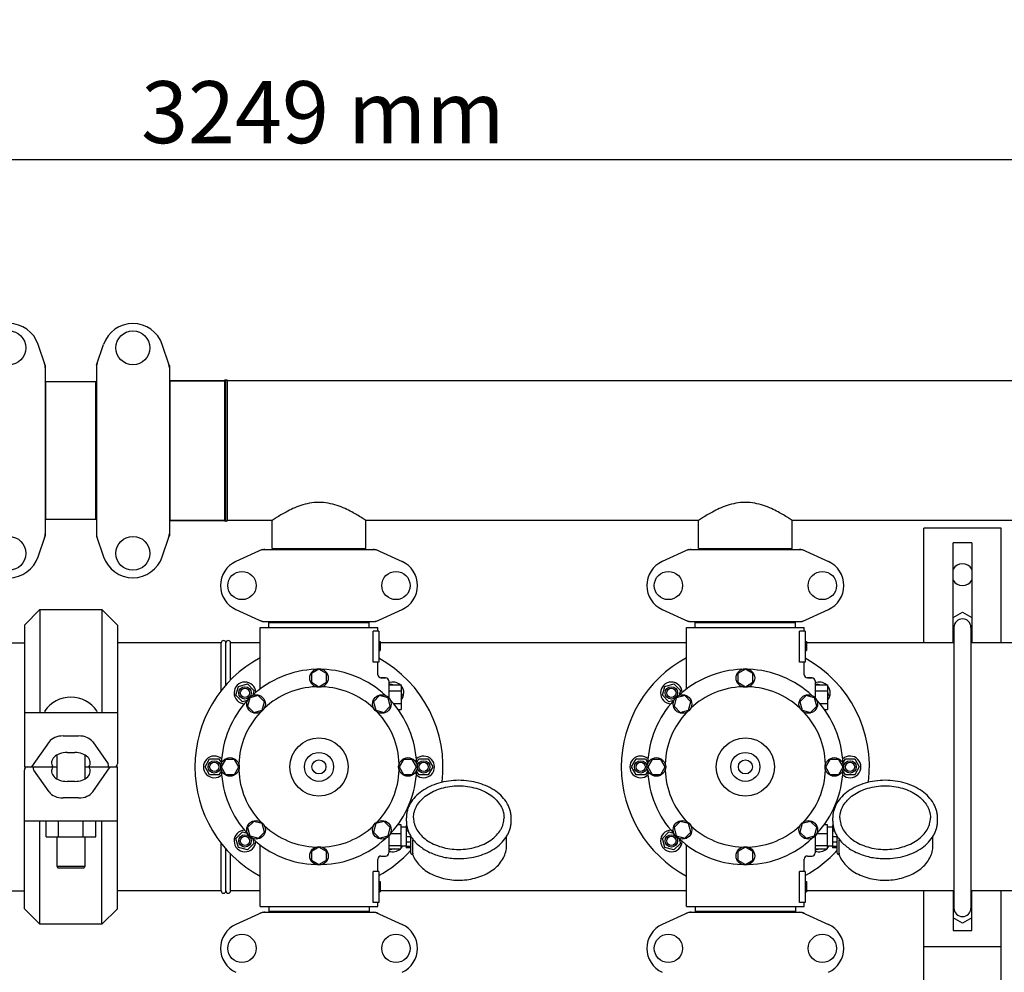
# Model space of a CAD drawing. Units: millimetres. Extents: x 17687 to 24419, y 2673 to 7538.
# Drawn here: x 20269 to 20904, y 4486 to 5100 of the extents above; entities that cross this region are included whole.
import ezdxf

# ---------------------------------------------------------------- set-up
doc = ezdxf.new("R2010")
doc.units = ezdxf.units.MM
doc.layers.add('COTAS', color=7, linetype='Continuous')
doc.styles.add('ARIAL', font='arial.ttf')
doc.dimstyles.new('Diseño_PlanosFabricacion', dxfattribs={"dimtxt": 40, "dimasz": 45, "dimexe": 10, "dimexo": 10, "dimgap": 10, "dimtad": 1, "dimtih": 1, "dimtoh": 1, "dimdec": 0, "dimzin": 1, "dimdsep": 46, "dimtxsty": 'ARIAL', "dimcen": 15, "dimadec": 0, "dimazin": 0, "dimtp": 0.05, "dimtm": 0.05, "dimtfac": 1, "dimtdec": 0, "dimtofl": 0, "dimtmove": 0, "dimatfit": 3, "dimfxl": 0, "dimtolj": 1, "dimarcsym": 0})

# ---------------------------------------------------------------- blocks, each defined once
blk = doc.blocks.new('*D5')
at = {"layer": 'COTAS', "color": 0, "lineweight": -2}
for p, q in [((22046.8, 4502.12), (22046.8, 3975.67)), ((18831.8, 4230.62), (18831.8, 3975.67)), ((18876.8, 3985.67), (22001.8, 3985.67))]:
    blk.add_line(p, q, dxfattribs=at)
at = {"layer": 'COTAS', "color": 0}
for points in [[(18876.8, 3993.17), (18876.8, 3978.17), (18831.8, 3985.67)], [(22001.8, 3993.17), (22001.8, 3978.17), (22046.8, 3985.67)]]:
    blk.add_solid(points, dxfattribs=at)
at = {"layer": 'Defpoints', "color": 0}
for p in [(22046.8, 4512.12), (18831.8, 4240.62), (22046.8, 3985.67)]:
    blk.add_point(p, dxfattribs=at)
at = {"layer": 'COTAS', "color": 0, "insert": (20439.3, 4016.11), "char_height": 40, "attachment_point": 5, "style": 'ARIAL'}
blk.add_mtext('\\A1;3215 mm', dxfattribs=at)
blk = doc.blocks.new('*D3')
at = {"layer": 'COTAS', "color": 0, "lineweight": -2}
for p, q in [((18839.8, 4683.52), (18839.8, 5019.97)), ((22088.8, 4886.12), (22088.8, 5019.97)), ((18884.8, 5009.97), (22043.8, 5009.97))]:
    blk.add_line(p, q, dxfattribs=at)
at = {"layer": 'COTAS', "color": 0}
for points in [[(18884.8, 5017.47), (18884.8, 5002.47), (18839.8, 5009.97)], [(22043.8, 5017.47), (22043.8, 5002.47), (22088.8, 5009.97)]]:
    blk.add_solid(points, dxfattribs=at)
at = {"layer": 'Defpoints', "color": 0}
for p in [(22088.8, 5009.97), (22088.8, 4876.12), (18839.8, 4673.52)]:
    blk.add_point(p, dxfattribs=at)
at = {"layer": 'COTAS', "color": 0, "insert": (20464.3, 5040.41), "char_height": 40, "attachment_point": 5, "style": 'ARIAL'}
blk.add_mtext('\\A1;3249 mm', dxfattribs=at)

msp = doc.modelspace()

# ---------------------------------------------------------------- linework, layer by layer
for p, q in [((20285.27, 4877.23), (20280.74, 4890.56)), ((20318.34, 4877.23), (20322.87, 4890.56)), ((20365.27, 4877.23), (20360.74, 4890.56)), ((20285.3, 4877.02), (20285.3, 4767.23)), ((20318.3, 4877.02), (20318.3, 4767.23)), ((20365.3, 4877.02), (20365.3, 4767.23)), ((20285.63, 4864.59), (20285.3, 4864.59)), ((20285.63, 4777.67), (20285.63, 4866.57)), ((20317.97, 4866.57), (20285.63, 4866.57)), ((20317.97, 4866.57), (20285.63, 4866.57)), ((20317.97, 4777.67), (20317.97, 4866.57)), ((20318.3, 4864.59), (20317.97, 4864.59)), ((20365.3, 4865.14), (20365.63, 4865.14)), ((20365.63, 4867.12), (20365.63, 4777.12)), ((20400.8, 4867.12), (20365.63, 4867.12)), ((20365.63, 4867.12), (20400.8, 4867.12)), ((20400.8, 4867.12), (20400.8, 4777.12)), ((20401.8, 4777.12), (20401.8, 4867.12)), ((20402.8, 4777.12), (20402.8, 4867.12)), ((21143.8, 4867.12), (20402.8, 4867.12)), ((21143.8, 4867.12), (20402.8, 4867.12)), ((20285.63, 4779.65), (20285.3, 4779.65)), ((20317.97, 4777.67), (20285.63, 4777.67)), ((20317.97, 4777.67), (20285.63, 4777.67)), ((20318.3, 4779.65), (20317.97, 4779.65)), ((20365.3, 4779.1), (20365.63, 4779.1)), ((20400.8, 4777.12), (20365.63, 4777.12)), ((20365.63, 4777.12), (20400.8, 4777.12)), ((20431.65, 4777.12), (20402.8, 4777.12)), ((20431.65, 4777.12), (20402.8, 4777.12)), ((20431.65, 4758.95), (20431.65, 4777.12)), ((20431.65, 4758.95), (20431.65, 4777.12)), ((20491.95, 4758.95), (20491.95, 4777.12)), ((20491.95, 4758.95), (20491.95, 4777.12)), ((20706.65, 4777.12), (20491.95, 4777.12)), ((20706.65, 4758.95), (20706.65, 4777.12)), ((20706.65, 4758.95), (20706.65, 4777.12)), ((20981.65, 4777.12), (20766.95, 4777.12)), ((20766.95, 4758.95), (20766.95, 4777.12)), ((20766.95, 4758.95), (20766.95, 4777.12)), ((20901.8, 4772.12), (20851.8, 4772.12)), ((20851.8, 4698.12), (20851.8, 4772.12)), ((20901.8, 4698.12), (20901.8, 4772.12)), ((20280.74, 4753.69), (20285.27, 4767.02)), ((20318.34, 4767.02), (20322.87, 4753.69)), ((20360.74, 4753.69), (20365.27, 4767.02)), ((20425.16, 4758.31), (20408.24, 4750.59)), ((20425.46, 4758.37), (20498.14, 4758.37)), ((20431.65, 4758.95), (20491.95, 4758.95)), ((20433.25, 4758.37), (20433.25, 4758.95)), ((20490.35, 4758.37), (20490.35, 4758.95)), ((20498.45, 4758.31), (20515.36, 4750.59)), ((20700.16, 4758.31), (20683.24, 4750.59)), ((20700.46, 4758.37), (20773.14, 4758.37)), ((20706.65, 4758.95), (20766.95, 4758.95)), ((20708.25, 4758.37), (20708.25, 4758.95)), ((20765.35, 4758.37), (20765.35, 4758.95)), ((20773.45, 4758.31), (20790.36, 4750.59)), ((20882.8, 4762.62), (20870.8, 4762.62)), ((20870.8, 4698.12), (20870.8, 4762.62)), ((20882.8, 4762.62), (20882.8, 4698.12)), ((20271.8, 4709.62), (20281.8, 4719.62)), ((20281.8, 4719.62), (20281.8, 4653.12)), ((20281.8, 4719.62), (20321.8, 4719.62)), ((20321.8, 4719.62), (20321.8, 4653.12)), ((20321.8, 4719.62), (20331.8, 4709.62)), ((20408.24, 4719.66), (20425.16, 4711.94)), ((20498.45, 4711.94), (20515.36, 4719.66)), ((20683.24, 4719.66), (20700.16, 4711.94)), ((20773.45, 4711.94), (20790.36, 4719.66)), ((20870.8, 4714.48), (20876.8, 4717.94)), ((20876.8, 4717.94), (20882.8, 4714.48)), ((20271.8, 4709.62), (20271.8, 4653.12)), ((20331.8, 4709.62), (20331.8, 4653.12)), ((20423.8, 4668.36), (20423.8, 4708.12)), ((20423.8, 4668.36), (20423.8, 4708.12)), ((20423.8, 4708.12), (20499.8, 4708.12)), ((20425.46, 4711.87), (20498.14, 4711.87)), ((20429.4, 4708.12), (20429.4, 4711.32)), ((20429.4, 4711.32), (20494.2, 4711.32)), ((20433.25, 4711.32), (20433.25, 4711.87)), ((20490.35, 4711.32), (20490.35, 4711.87)), ((20494.2, 4708.12), (20494.2, 4711.32)), ((20496.72, 4685.62), (20496.72, 4705.62)), ((20500.3, 4705.62), (20496.72, 4705.62)), ((20499.8, 4705.62), (20499.8, 4708.12)), ((20499.8, 4705.62), (20499.8, 4708.12)), ((20500.3, 4705.62), (20500.3, 4685.62)), ((20698.8, 4708.12), (20774.8, 4708.12)), ((20698.8, 4668.36), (20698.8, 4708.12)), ((20698.8, 4668.36), (20698.8, 4708.12)), ((20700.46, 4711.87), (20773.14, 4711.87)), ((20704.4, 4711.32), (20769.2, 4711.32)), ((20704.4, 4708.12), (20704.4, 4711.32)), ((20708.25, 4711.32), (20708.25, 4711.87)), ((20765.35, 4711.32), (20765.35, 4711.87)), ((20769.2, 4708.12), (20769.2, 4711.32)), ((20775.3, 4705.62), (20771.72, 4705.62)), ((20771.72, 4685.62), (20771.72, 4705.62)), ((20774.8, 4705.62), (20774.8, 4708.12)), ((20774.8, 4705.62), (20774.8, 4708.12)), ((20775.3, 4705.62), (20775.3, 4685.62)), ((20871.3, 4708.12), (20871.3, 4527.12)), ((20882.3, 4708.12), (20882.3, 4527.12)), ((20871.3, 4701.49), (20870.8, 4701.77)), ((20882.8, 4701.77), (20882.3, 4701.49)), ((20204.8, 4698.12), (20271.8, 4698.12)), ((20398.8, 4698.12), (20331.8, 4698.12)), ((20398.8, 4698.12), (20331.8, 4698.12)), ((20398.8, 4667.42), (20398.8, 4698.12)), ((20401.8, 4671.03), (20401.8, 4698.12)), ((20404.8, 4674.25), (20404.8, 4698.12)), ((20423.8, 4698.12), (20404.8, 4698.12)), ((20500.3, 4699.12), (20501.3, 4699.12)), ((20500.3, 4698.96), (20501.3, 4698.96)), ((20500.3, 4698.29), (20501.3, 4698.29)), ((20500.3, 4697.62), (20501.3, 4697.62)), ((20500.3, 4696.62), (20501.3, 4696.62)), ((20500.3, 4695.96), (20501.3, 4695.96)), ((20500.3, 4694.79), (20501.3, 4694.79)), ((20500.3, 4694.12), (20501.3, 4694.12)), ((20500.3, 4693.46), (20501.3, 4693.46)), ((20500.3, 4693.29), (20501.3, 4693.29)), ((20500.3, 4693.12), (20501.3, 4693.12)), ((20501.3, 4699.12), (20501.3, 4693.12)), ((20698.8, 4698.12), (20501.3, 4698.12)), ((20775.3, 4699.12), (20776.3, 4699.12)), ((20775.3, 4698.96), (20776.3, 4698.96)), ((20775.3, 4698.29), (20776.3, 4698.29)), ((20775.3, 4697.62), (20776.3, 4697.62)), ((20775.3, 4696.62), (20776.3, 4696.62)), ((20775.3, 4695.96), (20776.3, 4695.96)), ((20775.3, 4694.79), (20776.3, 4694.79)), ((20775.3, 4694.12), (20776.3, 4694.12)), ((20775.3, 4693.46), (20776.3, 4693.46)), ((20775.3, 4693.29), (20776.3, 4693.29)), ((20775.3, 4693.12), (20776.3, 4693.12)), ((20776.3, 4699.12), (20776.3, 4693.12)), ((20871.3, 4698.12), (20776.3, 4698.12)), ((20973.8, 4698.12), (20882.3, 4698.12)), ((20461.8, 4681.12), (20456.93, 4678.31)), ((20466.67, 4678.31), (20461.8, 4681.12)), ((20500.3, 4685.62), (20496.72, 4685.62)), ((20499.8, 4677.62), (20499.8, 4685.62)), ((20499.8, 4677.62), (20499.8, 4685.62)), ((20736.8, 4681.12), (20731.93, 4678.31)), ((20741.67, 4678.31), (20736.8, 4681.12)), ((20775.3, 4685.62), (20771.72, 4685.62)), ((20774.8, 4677.62), (20774.8, 4685.62)), ((20774.8, 4677.62), (20774.8, 4685.62)), ((20456.93, 4678.31), (20456.93, 4672.69)), ((20466.67, 4672.69), (20466.67, 4678.31)), ((20504.8, 4675.62), (20501.8, 4675.62)), ((20501.8, 4675.62), (20504.8, 4675.62)), ((20731.93, 4678.31), (20731.93, 4672.69)), ((20741.67, 4672.69), (20741.67, 4678.31)), ((20779.8, 4675.62), (20776.8, 4675.62)), ((20776.8, 4675.62), (20779.8, 4675.62)), ((20408.28, 4664.3), (20409.83, 4670.1)), ((20409.83, 4670.1), (20415.63, 4671.65)), ((20415.63, 4671.65), (20419.87, 4667.41)), ((20456.93, 4672.69), (20461.8, 4669.87)), ((20461.8, 4669.87), (20466.67, 4672.69)), ((20506.8, 4673.62), (20506.8, 4662.73)), ((20506.8, 4671.12), (20514.8, 4671.12)), ((20507.45, 4671.12), (20507.98, 4671.65)), ((20507.98, 4671.65), (20509.94, 4671.12)), ((20514.8, 4671.12), (20514.8, 4655.12)), ((20683.28, 4664.3), (20684.83, 4670.1)), ((20684.83, 4670.1), (20690.63, 4671.65)), ((20690.63, 4671.65), (20694.87, 4667.41)), ((20731.93, 4672.69), (20736.8, 4669.87)), ((20736.8, 4669.87), (20741.67, 4672.69)), ((20781.8, 4673.62), (20781.8, 4662.73)), ((20781.8, 4671.12), (20789.8, 4671.12)), ((20782.45, 4671.12), (20782.98, 4671.65)), ((20782.98, 4671.65), (20784.94, 4671.12)), ((20789.8, 4671.12), (20789.8, 4655.12)), ((20412.52, 4660.06), (20408.28, 4664.3)), ((20417.25, 4662.67), (20415.79, 4657.24)), ((20422.68, 4664.13), (20417.25, 4662.67)), ((20419.87, 4667.41), (20419.06, 4664.4)), ((20426.66, 4660.15), (20422.68, 4664.13)), ((20500.92, 4664.13), (20496.94, 4660.16)), ((20506.35, 4662.67), (20500.92, 4664.13)), ((20507.8, 4657.24), (20506.35, 4662.67)), ((20506.8, 4667.12), (20514.8, 4667.12)), ((20514.8, 4666.26), (20515.33, 4664.3)), ((20515.33, 4664.3), (20514.8, 4663.78)), ((20687.52, 4660.06), (20683.28, 4664.3)), ((20692.25, 4662.67), (20690.79, 4657.24)), ((20697.68, 4664.13), (20692.25, 4662.67)), ((20694.87, 4667.41), (20694.06, 4664.4)), ((20701.66, 4660.15), (20697.68, 4664.13)), ((20775.92, 4664.13), (20771.94, 4660.16)), ((20781.35, 4662.67), (20775.92, 4664.13)), ((20782.8, 4657.24), (20781.35, 4662.67)), ((20781.8, 4667.12), (20789.8, 4667.12)), ((20789.8, 4666.26), (20790.33, 4664.3)), ((20790.33, 4664.3), (20789.8, 4663.78)), ((20415.52, 4660.86), (20412.52, 4660.06)), ((20415.79, 4657.24), (20419.77, 4653.26)), ((20425.21, 4654.72), (20426.66, 4660.15)), ((20496.94, 4660.16), (20498.4, 4654.72)), ((20503.83, 4653.27), (20507.8, 4657.24)), ((20509.63, 4659.12), (20514.8, 4659.12)), ((20512.79, 4655.12), (20514.8, 4655.12)), ((20690.52, 4660.86), (20687.52, 4660.06)), ((20690.79, 4657.24), (20694.77, 4653.26)), ((20700.21, 4654.72), (20701.66, 4660.15)), ((20771.94, 4660.16), (20773.4, 4654.72)), ((20778.83, 4653.27), (20782.8, 4657.24)), ((20784.63, 4659.12), (20789.8, 4659.12)), ((20787.79, 4655.12), (20789.8, 4655.12)), ((20271.8, 4653.12), (20271.8, 4618.12)), ((20271.8, 4653.12), (20287.74, 4653.12)), ((20287.74, 4653.12), (20315.87, 4653.12)), ((20315.87, 4653.12), (20331.8, 4653.12)), ((20331.8, 4653.12), (20331.8, 4620.12)), ((20419.77, 4653.26), (20425.21, 4654.72)), ((20498.4, 4654.72), (20503.83, 4653.27)), ((20694.77, 4653.26), (20700.21, 4654.72)), ((20773.4, 4654.72), (20778.83, 4653.27)), ((20296.8, 4638.12), (20306.8, 4638.12)), ((20287.74, 4634.27), (20276.46, 4618.12)), ((20315.87, 4634.27), (20325.75, 4620.12)), ((20292.8, 4625.85), (20292.8, 4610.4)), ((20299.3, 4627.46), (20304.3, 4627.46)), ((20310.8, 4625.85), (20310.8, 4610.4)), ((20388.3, 4618.12), (20391.3, 4623.32)), ((20391.3, 4623.32), (20397.3, 4623.32)), ((20397.3, 4623.32), (20398.86, 4620.63)), ((20401.61, 4622.99), (20398.8, 4618.12)), ((20407.24, 4622.99), (20401.61, 4622.99)), ((20410.05, 4618.12), (20407.24, 4622.99)), ((20516.37, 4623), (20513.55, 4618.12)), ((20521.99, 4623), (20516.37, 4623)), ((20524.8, 4618.12), (20521.99, 4623)), ((20524.75, 4620.63), (20526.3, 4623.32)), ((20526.3, 4623.32), (20532.3, 4623.32)), ((20532.3, 4623.32), (20535.3, 4618.12)), ((20663.3, 4618.12), (20666.3, 4623.32)), ((20666.3, 4623.32), (20672.3, 4623.32)), ((20672.3, 4623.32), (20673.86, 4620.63)), ((20676.61, 4622.99), (20673.8, 4618.12)), ((20682.24, 4622.99), (20676.61, 4622.99)), ((20685.05, 4618.12), (20682.24, 4622.99)), ((20791.37, 4623), (20788.55, 4618.12)), ((20796.99, 4623), (20791.37, 4623)), ((20799.8, 4618.12), (20796.99, 4623)), ((20799.75, 4620.63), (20801.3, 4623.32)), ((20801.3, 4623.32), (20807.3, 4623.32)), ((20807.3, 4623.32), (20810.3, 4618.12)), ((20271.8, 4618.12), (20292.8, 4618.12)), ((20310.8, 4618.12), (20331.8, 4618.12)), ((20315.87, 4601.98), (20327.15, 4618.12)), ((20331.8, 4583.12), (20331.8, 4618.12)), ((20391.3, 4612.93), (20388.3, 4618.12)), ((20398.8, 4618.12), (20401.61, 4613.25)), ((20407.24, 4613.25), (20410.05, 4618.12)), ((20513.55, 4618.12), (20516.37, 4613.26)), ((20521.99, 4613.26), (20524.8, 4618.12)), ((20535.3, 4618.12), (20532.3, 4612.93)), ((20666.3, 4612.93), (20663.3, 4618.12)), ((20673.8, 4618.12), (20676.61, 4613.25)), ((20682.24, 4613.25), (20685.05, 4618.12)), ((20788.55, 4618.12), (20791.37, 4613.26)), ((20796.99, 4613.26), (20799.8, 4618.12)), ((20810.3, 4618.12), (20807.3, 4612.93)), ((20271.8, 4583.12), (20271.8, 4616.12)), ((20287.74, 4601.98), (20277.86, 4616.12)), ((20397.3, 4612.93), (20391.3, 4612.93)), ((20398.86, 4615.62), (20397.3, 4612.93)), ((20401.61, 4613.25), (20407.24, 4613.25)), ((20516.37, 4613.26), (20521.99, 4613.26)), ((20526.3, 4612.93), (20524.75, 4615.62)), ((20532.3, 4612.93), (20526.3, 4612.93)), ((20672.3, 4612.93), (20666.3, 4612.93)), ((20673.86, 4615.62), (20672.3, 4612.93)), ((20676.61, 4613.25), (20682.24, 4613.25)), ((20791.37, 4613.26), (20796.99, 4613.26)), ((20801.3, 4612.93), (20799.75, 4615.62)), ((20807.3, 4612.93), (20801.3, 4612.93)), ((20304.3, 4608.79), (20299.3, 4608.79)), ((20306.8, 4598.12), (20296.8, 4598.12)), ((20518.15, 4583.17), (20518.15, 4585.29)), ((20585.75, 4583.17), (20585.75, 4585.29)), ((20793.15, 4583.17), (20793.15, 4585.29)), ((20860.75, 4583.17), (20860.75, 4585.29)), ((20271.8, 4526.63), (20271.8, 4583.12)), ((20287.74, 4583.12), (20271.8, 4583.12)), ((20281.8, 4516.62), (20281.8, 4583.12)), ((20285.8, 4573.12), (20285.8, 4583.12)), ((20315.87, 4583.12), (20287.74, 4583.12)), ((20293.8, 4573.12), (20293.8, 4583.12)), ((20309.8, 4573.12), (20309.8, 4583.12)), ((20331.8, 4583.12), (20315.87, 4583.12)), ((20317.8, 4573.12), (20317.8, 4583.12)), ((20321.8, 4516.62), (20321.8, 4583.12)), ((20331.8, 4526.63), (20331.8, 4583.12)), ((20419.78, 4582.98), (20415.8, 4579.01)), ((20415.8, 4579.01), (20417.25, 4573.58)), ((20425.21, 4581.53), (20419.78, 4582.98)), ((20426.67, 4576.09), (20425.21, 4581.53)), ((20498.4, 4581.53), (20496.94, 4576.1)), ((20503.83, 4582.99), (20498.4, 4581.53)), ((20507.81, 4579.01), (20503.83, 4582.99)), ((20506.35, 4573.58), (20507.81, 4579.01)), ((20512.66, 4580.95), (20514.65, 4580.95)), ((20514.65, 4580.95), (20514.65, 4565.3)), ((20518.1, 4579.27), (20514.65, 4579.27)), ((20518.1, 4580.37), (20518.1, 4565.88)), ((20518.39, 4580.37), (20518.1, 4580.37)), ((20518.58, 4579.38), (20518.1, 4579.38)), ((20694.78, 4582.98), (20690.8, 4579.01)), ((20690.8, 4579.01), (20692.25, 4573.58)), ((20700.21, 4581.53), (20694.78, 4582.98)), ((20701.67, 4576.09), (20700.21, 4581.53)), ((20773.4, 4581.53), (20771.94, 4576.1)), ((20778.83, 4582.99), (20773.4, 4581.53)), ((20782.81, 4579.01), (20778.83, 4582.99)), ((20781.35, 4573.58), (20782.81, 4579.01)), ((20787.66, 4580.95), (20789.65, 4580.95)), ((20789.65, 4580.95), (20789.65, 4565.3)), ((20793.1, 4579.27), (20789.65, 4579.27)), ((20793.39, 4580.37), (20793.1, 4580.37)), ((20793.1, 4580.37), (20793.1, 4565.88)), ((20793.58, 4579.38), (20793.1, 4579.38)), ((20285.8, 4573.12), (20317.8, 4573.12)), ((20292.8, 4573.12), (20292.8, 4554.12)), ((20310.8, 4573.12), (20310.8, 4554.12)), ((20408.28, 4571.95), (20412.52, 4576.19)), ((20412.52, 4576.19), (20415.52, 4575.39)), ((20417.25, 4573.58), (20422.69, 4572.12)), ((20422.69, 4572.12), (20426.67, 4576.09)), ((20496.94, 4576.1), (20500.92, 4572.12)), ((20500.92, 4572.12), (20506.35, 4573.58)), ((20506.8, 4573.52), (20506.8, 4562.62)), ((20507.93, 4575.22), (20514.65, 4575.22)), ((20519.35, 4576.79), (20518.1, 4576.79)), ((20521.1, 4573.08), (20518.1, 4573.08)), ((20521.1, 4562.42), (20521.1, 4573.27)), ((20582.8, 4567.47), (20582.8, 4573.27)), ((20683.28, 4571.95), (20687.52, 4576.19)), ((20687.52, 4576.19), (20690.52, 4575.39)), ((20692.25, 4573.58), (20697.69, 4572.12)), ((20697.69, 4572.12), (20701.67, 4576.09)), ((20771.94, 4576.1), (20775.92, 4572.12)), ((20775.92, 4572.12), (20781.35, 4573.58)), ((20781.8, 4573.52), (20781.8, 4562.62)), ((20782.93, 4575.22), (20789.65, 4575.22)), ((20794.35, 4576.79), (20793.1, 4576.79)), ((20796.1, 4573.08), (20793.1, 4573.08)), ((20796.1, 4562.42), (20796.1, 4573.27)), ((20857.8, 4567.47), (20857.8, 4573.27)), ((20398.8, 4538.12), (20398.8, 4568.83)), ((20409.83, 4566.15), (20408.28, 4571.95)), ((20415.63, 4564.6), (20409.83, 4566.15)), ((20419.87, 4568.84), (20415.63, 4564.6)), ((20419.06, 4571.85), (20419.87, 4568.84)), ((20423.8, 4528.12), (20423.8, 4567.89)), ((20461.8, 4566.37), (20456.93, 4563.56)), ((20466.68, 4563.56), (20461.8, 4566.37)), ((20506.8, 4567.4), (20514.65, 4567.4)), ((20518.1, 4566.97), (20514.65, 4566.97)), ((20521.1, 4569.54), (20518.1, 4569.54)), ((20521.1, 4566.82), (20518.1, 4566.82)), ((20521.1, 4565.88), (20518.1, 4565.88)), ((20522.36, 4562.5), (20522.36, 4570.84)), ((20684.83, 4566.15), (20683.28, 4571.95)), ((20690.63, 4564.6), (20684.83, 4566.15)), ((20694.87, 4568.84), (20690.63, 4564.6)), ((20694.06, 4571.85), (20694.87, 4568.84)), ((20698.8, 4528.12), (20698.8, 4567.89)), ((20736.8, 4566.37), (20731.93, 4563.56)), ((20741.68, 4563.56), (20736.8, 4566.37)), ((20781.8, 4567.4), (20789.65, 4567.4)), ((20793.1, 4566.97), (20789.65, 4566.97)), ((20796.1, 4569.54), (20793.1, 4569.54)), ((20796.1, 4566.82), (20793.1, 4566.82)), ((20796.1, 4565.88), (20793.1, 4565.88)), ((20797.36, 4562.5), (20797.36, 4570.84)), ((20401.8, 4538.12), (20401.8, 4565.22)), ((20404.8, 4538.12), (20404.8, 4562)), ((20456.93, 4563.56), (20456.93, 4557.94)), ((20466.68, 4557.94), (20466.68, 4563.56)), ((20501.8, 4560.62), (20504.8, 4560.62)), ((20506.8, 4565.3), (20514.65, 4565.3)), ((20507.98, 4564.6), (20507.28, 4565.3)), ((20510.6, 4565.3), (20507.98, 4564.6)), ((20521.6, 4561.91), (20522.19, 4561.91)), ((20522.06, 4561.91), (20522.07, 4561.87)), ((20731.93, 4563.56), (20731.93, 4557.94)), ((20741.68, 4557.94), (20741.68, 4563.56)), ((20776.8, 4560.62), (20779.8, 4560.62)), ((20781.8, 4565.3), (20789.65, 4565.3)), ((20782.98, 4564.6), (20782.28, 4565.3)), ((20785.6, 4565.3), (20782.98, 4564.6)), ((20796.6, 4561.91), (20797.19, 4561.91)), ((20797.06, 4561.91), (20797.07, 4561.87)), ((20292.8, 4554.12), (20293.3, 4553.12)), ((20292.8, 4554.12), (20310.8, 4554.12)), ((20310.8, 4554.12), (20310.3, 4553.12)), ((20456.93, 4557.94), (20461.8, 4555.12)), ((20461.8, 4555.12), (20466.68, 4557.94)), ((20499.8, 4550.62), (20499.8, 4558.62)), ((20499.8, 4550.62), (20499.8, 4558.62)), ((20731.93, 4557.94), (20736.8, 4555.12)), ((20736.8, 4555.12), (20741.68, 4557.94)), ((20774.8, 4550.62), (20774.8, 4558.62)), ((20774.8, 4550.62), (20774.8, 4558.62)), ((20293.3, 4553.12), (20310.3, 4553.12)), ((20500.3, 4550.62), (20496.72, 4550.62)), ((20496.72, 4530.62), (20496.72, 4550.62)), ((20500.3, 4550.62), (20500.3, 4530.62)), ((20775.3, 4550.62), (20771.72, 4550.62)), ((20771.72, 4530.62), (20771.72, 4550.62)), ((20775.3, 4550.62), (20775.3, 4530.62)), ((20500.3, 4544.12), (20501.3, 4544.12)), ((20500.3, 4543.96), (20501.3, 4543.96)), ((20500.3, 4543.29), (20501.3, 4543.29)), ((20500.3, 4542.62), (20501.3, 4542.62)), ((20500.3, 4541.79), (20501.3, 4541.79)), ((20501.3, 4544.12), (20501.3, 4537.62)), ((20775.3, 4544.12), (20776.3, 4544.12)), ((20775.3, 4543.96), (20776.3, 4543.96)), ((20775.3, 4543.29), (20776.3, 4543.29)), ((20775.3, 4542.62), (20776.3, 4542.62)), ((20775.3, 4541.79), (20776.3, 4541.79)), ((20776.3, 4544.12), (20776.3, 4537.62)), ((20204.8, 4538.12), (20271.8, 4538.12)), ((20398.8, 4538.12), (20331.8, 4538.12)), ((20398.8, 4538.12), (20331.8, 4538.12)), ((20423.8, 4538.12), (20404.8, 4538.12)), ((20500.3, 4540.29), (20501.3, 4540.29)), ((20500.3, 4539.46), (20501.3, 4539.46)), ((20500.3, 4538.79), (20501.3, 4538.79)), ((20500.3, 4538.12), (20501.3, 4538.12)), ((20500.3, 4537.79), (20501.3, 4537.79)), ((20500.3, 4537.62), (20501.3, 4537.62)), ((20698.8, 4538.12), (20501.3, 4538.12)), ((20775.3, 4540.29), (20776.3, 4540.29)), ((20775.3, 4539.46), (20776.3, 4539.46)), ((20775.3, 4538.79), (20776.3, 4538.79)), ((20775.3, 4538.12), (20776.3, 4538.12)), ((20775.3, 4537.79), (20776.3, 4537.79)), ((20775.3, 4537.62), (20776.3, 4537.62)), ((20871.3, 4538.12), (20776.3, 4538.12)), ((20851.8, 4426.62), (20851.8, 4538.12)), ((20870.8, 4538.12), (20870.8, 4512.62)), ((20973.8, 4538.12), (20882.3, 4538.12)), ((20882.8, 4512.62), (20882.8, 4538.12)), ((20901.8, 4426.62), (20901.8, 4538.12)), ((20423.8, 4528.12), (20499.8, 4528.12)), ((20429.4, 4528.12), (20429.4, 4524.92)), ((20494.2, 4528.12), (20494.2, 4524.92)), ((20500.3, 4530.62), (20496.72, 4530.62)), ((20499.8, 4528.12), (20499.8, 4530.62)), ((20499.8, 4528.12), (20499.8, 4530.62)), ((20698.8, 4528.12), (20774.8, 4528.12)), ((20704.4, 4528.12), (20704.4, 4524.92)), ((20769.2, 4528.12), (20769.2, 4524.92)), ((20775.3, 4530.62), (20771.72, 4530.62)), ((20774.8, 4528.12), (20774.8, 4530.62)), ((20774.8, 4528.12), (20774.8, 4530.62)), ((20870.8, 4533.48), (20871.3, 4533.76)), ((20882.3, 4533.76), (20882.8, 4533.48)), ((20281.8, 4516.62), (20271.8, 4526.62)), ((20331.8, 4526.62), (20321.8, 4516.62)), ((20425.16, 4524.31), (20408.24, 4516.59)), ((20425.46, 4524.37), (20498.14, 4524.37)), ((20494.2, 4524.92), (20429.4, 4524.92)), ((20433.25, 4524.37), (20433.25, 4524.92)), ((20490.35, 4524.37), (20490.35, 4524.92)), ((20498.45, 4524.31), (20515.36, 4516.59)), ((20700.16, 4524.31), (20683.24, 4516.59)), ((20700.46, 4524.37), (20773.14, 4524.37)), ((20769.2, 4524.92), (20704.4, 4524.92)), ((20708.25, 4524.37), (20708.25, 4524.92)), ((20765.35, 4524.37), (20765.35, 4524.92)), ((20773.45, 4524.31), (20790.36, 4516.59)), ((20321.8, 4516.62), (20281.8, 4516.62)), ((20876.8, 4517.31), (20870.8, 4520.77)), ((20882.8, 4520.77), (20876.8, 4517.31)), ((20870.8, 4512.62), (20882.8, 4512.62)), ((20901.8, 4502.12), (20851.8, 4502.12))]:
    msp.add_line(p, q)
for centre, radius in [((20261.8, 4888.37), 10.94), ((20341.8, 4888.37), 10.94), ((20261.8, 4755.87), 10.94), ((20341.8, 4755.87), 10.94), ((20412.15, 4735.12), 9.12), ((20511.45, 4735.12), 9.12), ((20687.15, 4735.12), 9.12), ((20786.45, 4735.12), 9.12), ((20461.8, 4675.5), 6), ((20736.8, 4675.5), 6), ((20414.07, 4665.85), 4), ((20414.07, 4665.85), 3), ((20689.07, 4665.85), 4), ((20689.07, 4665.85), 3), ((20421.23, 4658.7), 6), ((20502.37, 4658.7), 6), ((20696.23, 4658.7), 6), ((20777.37, 4658.7), 6), ((20461.8, 4618.12), 18.75), ((20736.8, 4618.12), 18.75), ((20404.43, 4618.12), 6), ((20461.8, 4618.12), 9.38), ((20519.18, 4618.12), 6), ((20679.43, 4618.12), 6), ((20736.8, 4618.12), 9.38), ((20794.18, 4618.12), 6), ((20394.3, 4618.12), 4), ((20394.3, 4618.12), 3), ((20461.8, 4618.12), 4.5), ((20529.3, 4618.12), 4), ((20529.3, 4618.12), 3), ((20669.3, 4618.12), 4), ((20669.3, 4618.12), 3), ((20736.8, 4618.12), 4.5), ((20804.3, 4618.12), 4), ((20804.3, 4618.12), 3), ((20421.23, 4577.55), 6), ((20502.37, 4577.55), 6), ((20696.23, 4577.55), 6), ((20777.37, 4577.55), 6), ((20414.07, 4570.4), 4), ((20414.07, 4570.4), 3), ((20689.07, 4570.4), 4), ((20689.07, 4570.4), 3), ((20461.8, 4560.75), 6), ((20736.8, 4560.75), 6), ((20412.15, 4501.12), 9.12), ((20511.45, 4501.12), 9.12), ((20687.15, 4501.12), 9.12), ((20786.45, 4501.12), 9.12)]:
    msp.add_circle(centre, radius)
for centre, radius, start, end in [((20261.8, 4884.12), 20, 18.76124, 161.23876), ((20341.8, 4884.12), 20, 18.76124, 161.23876), ((20284.65, 4877.02), 0.654, 0.06295, 18.69829), ((20318.96, 4877.02), 0.654, 161.30218, 179.93658), ((20364.65, 4877.02), 0.654, 0.06342, 18.69782), ((20401.3, 4867.12), 0.5, 0, 180), ((20401.3, 4867.12), 0.5, 0, 180), ((20402.3, 4867.12), 0.5, 0, 180), ((20401.3, 4777.12), 0.5, 180, 0), ((20401.3, 4777.12), 0.5, 180, 0), ((20402.3, 4777.12), 0.5, 180, 0), ((20284.65, 4767.23), 0.654, 341.30218, 359.93658), ((20318.96, 4767.23), 0.654, 180.06295, 198.69829), ((20364.65, 4767.23), 0.654, 341.30171, 359.93705), ((20426.95, 4750.81), 7.57, 100.93872, 114.51675), ((20426.94, 4750.81), 7.57, 90.00422, 100.87711), ((20496.67, 4750.84), 7.53, 65.44791, 90.02255), ((20701.95, 4750.81), 7.57, 100.93872, 114.51675), ((20701.94, 4750.81), 7.57, 90.00422, 100.87711), ((20771.67, 4750.84), 7.53, 65.44791, 90.02255), ((20261.8, 4760.12), 20, 198.76124, 341.23876), ((20341.8, 4760.12), 20, 198.76124, 341.23876), ((20415.3, 4735.12), 17, 114.52955, 245.47045), ((20508.3, 4735.12), 17, 294.52955, 65.47045), ((20690.3, 4735.12), 17, 114.52955, 245.47045), ((20783.3, 4735.12), 17, 294.52955, 65.47045), ((20876.8, 4742.12), 7, 30.93003, 149.06997), ((20876.8, 4742.12), 7, 210.93003, 329.06997), ((20426.94, 4719.41), 7.53, 245.44791, 270.02255), ((20496.66, 4719.44), 7.57, 270.00422, 280.87711), ((20496.65, 4719.44), 7.57, 280.93872, 294.51675), ((20701.94, 4719.41), 7.53, 245.44791, 270.02255), ((20771.66, 4719.44), 7.57, 270.00422, 280.87711), ((20771.65, 4719.44), 7.57, 280.93872, 294.51675), ((20876.8, 4708.12), 5.5, 0, 180), ((20400.3, 4698.12), 1.5, 0, 180), ((20403.3, 4698.12), 1.5, 0, 180), ((20461.8, 4618.12), 80, 118.36189, 241.63811), ((20461.8, 4618.12), 80, 352.88589, 61.22964), ((20736.8, 4618.12), 80, 118.36189, 241.63811), ((20736.8, 4618.12), 80, 352.88589, 61.22964), ((20461.8, 4618.12), 63, 91.98987, 133.01013), ((20461.8, 4618.12), 63, 46.98987, 88.01013), ((20736.8, 4618.12), 63, 91.98987, 133.01013), ((20736.8, 4618.12), 63, 46.98987, 88.01013), ((20501.8, 4677.62), 2, 179.99702, 270.00184), ((20504.8, 4673.62), 2, 0, 90), ((20776.8, 4677.62), 2, 179.99702, 270.00184), ((20779.8, 4673.62), 2, 0, 90), ((20414.07, 4665.85), 7, 2.6269, 267.41331), ((20461.8, 4618.12), 51.75, 92.19556, 132.80444), ((20461.8, 4618.12), 51.75, 47.19556, 87.80444), ((20509.53, 4665.85), 7, 48.92517, 112.97358), ((20509.53, 4665.85), 7, 318.85676, 40.90909), ((20689.07, 4665.85), 7, 2.6269, 267.41331), ((20736.8, 4618.12), 51.75, 92.19556, 132.80444), ((20736.8, 4618.12), 51.75, 47.19556, 87.80444), ((20784.53, 4665.85), 7, 48.92517, 112.97358), ((20784.53, 4665.85), 7, 318.85676, 40.90909), ((20301.8, 4642.81), 20.31, 34.43669, 145.56331), ((20461.8, 4618.12), 63, 136.98987, 178.01013), ((20461.8, 4618.12), 63, 1.98987, 43.01013), ((20736.8, 4618.12), 63, 136.98987, 178.01013), ((20736.8, 4618.12), 63, 1.98987, 43.01013), ((20285.67, 4653.87), 0.75, 145.56331, 270), ((20317.94, 4653.87), 0.75, 270, 34.43669), ((20461.8, 4618.12), 51.75, 137.19556, 177.80444), ((20461.8, 4618.12), 51.75, 2.19556, 42.80444), ((20736.8, 4618.12), 51.75, 137.19556, 177.80444), ((20736.8, 4618.12), 51.75, 2.19556, 42.80444), ((20394.3, 4618.12), 7, 47.55803, 312.41329), ((20529.3, 4618.12), 7, 227.55803, 132.41329), ((20669.3, 4618.12), 7, 47.55803, 312.41329), ((20804.3, 4618.12), 7, 227.55803, 132.41329), ((20273.8, 4616.12), 2, 90, 180), ((20329.8, 4620.12), 2, 270, 0), ((20461.8, 4618.12), 63, 181.98987, 223.01013), ((20461.8, 4618.12), 51.75, 182.19556, 222.80444), ((20461.8, 4618.12), 51.75, 317.19556, 357.80444), ((20461.8, 4618.12), 63, 316.98987, 358.01013), ((20736.8, 4618.12), 63, 181.98987, 223.01013), ((20736.8, 4618.12), 51.75, 182.19556, 222.80444), ((20736.8, 4618.12), 51.75, 317.19556, 357.80444), ((20736.8, 4618.12), 63, 316.98987, 358.01013), ((20461.8, 4618.12), 51.75, 227.19556, 267.80444), ((20461.8, 4618.12), 51.75, 272.19556, 312.80444), ((20736.8, 4618.12), 51.75, 227.19556, 267.80444), ((20736.8, 4618.12), 51.75, 272.19556, 312.80444), ((20414.07, 4570.4), 7, 92.558, 357.33916), ((20539.4, 4584.7), 21.58, 211.86594, 212.3794), ((20540.18, 4585.2), 22.51, 212.40425, 218.83274), ((20689.07, 4570.4), 7, 92.558, 357.33916), ((20814.4, 4584.7), 21.58, 211.86594, 212.3794), ((20815.18, 4585.2), 22.51, 212.40425, 218.83274), ((20461.8, 4618.12), 63, 226.98987, 268.01013), ((20461.8, 4618.12), 63, 271.98987, 313.01013), ((20509.53, 4570.4), 7, 317.0488, 330.70309), ((20736.8, 4618.12), 63, 226.98987, 268.01013), ((20736.8, 4618.12), 63, 271.98987, 313.01013), ((20784.53, 4570.4), 7, 317.0488, 330.70309), ((20501.8, 4558.63), 2, 89.9963, 180.00423), ((20461.8, 4618.12), 80, 298.77027, 317.84325), ((20504.8, 4562.62), 2, 270, 0), ((20509.53, 4570.4), 7, 247.01478, 313.2192), ((20521.6, 4562.41), 0.5, 179.99824, 270), ((20776.8, 4558.63), 2, 89.9963, 180.00423), ((20736.8, 4618.12), 80, 298.77027, 317.84325), ((20779.8, 4562.62), 2, 270, 0), ((20784.53, 4570.4), 7, 247.01478, 313.2192), ((20796.6, 4562.41), 0.5, 179.99824, 270), ((20400.3, 4538.12), 1.5, 180, 0), ((20403.3, 4538.12), 1.5, 180, 0), ((20426.95, 4516.81), 7.57, 100.93872, 114.51675), ((20426.94, 4516.81), 7.57, 90.00422, 100.87711), ((20496.67, 4516.84), 7.53, 65.44791, 90.02255), ((20701.95, 4516.81), 7.57, 100.93872, 114.51675), ((20701.94, 4516.81), 7.57, 90.00422, 100.87711), ((20771.67, 4516.84), 7.53, 65.44791, 90.02255), ((20876.8, 4527.12), 5.5, 180, 0), ((20415.3, 4501.12), 17, 114.52955, 245.47045), ((20508.3, 4501.12), 17, 294.52955, 65.47045), ((20690.3, 4501.12), 17, 114.52955, 245.47045), ((20783.3, 4501.12), 17, 294.52955, 65.47045)]:
    msp.add_arc(centre, radius, start, end)
for centre, major_axis, ratio, start_param, end_param in [((20276.51, 4875.67), (-8.68, -1.43), 0.95277, 2.985475, 3.297711), ((20327.09, 4875.67), (8.68, -1.43), 0.95277, 2.985475, 3.297711), ((20356.51, 4875.67), (-8.68, -1.43), 0.95277, 9.26866, 9.580896), ((20276.51, 4768.58), (-8.68, 1.43), 0.95277, 2.985475, 3.297711), ((20327.09, 4768.58), (8.68, 1.43), 0.95277, 2.985475, 3.297711), ((20356.51, 4768.58), (-8.68, 1.43), 0.95277, 2.985475, 3.297711), ((20296.8, 4631.46), (10, 0), 0.666667, 1.570796, 2.705813), ((20306.8, 4631.46), (10, 0), 0.666667, 0.43578, 1.570796), ((20299.3, 4620.79), (10, 0), 0.666667, 7.853982, 9.836295), ((20304.3, 4620.79), (10, 0), 0.666667, -0.411517, 1.570796), ((20280.06, 4616.12), (2.49, -1.53), 0.516766, 2.443245, 4.014042), ((20299.3, 4615.46), (10, 0), 0.666667, 2.730076, 4.712389), ((20304.3, 4615.46), (10, 0), 0.666667, 4.712389, 6.694702), ((20323.54, 4620.12), (2.49, -1.53), 0.516766, -0.698347, 0.872449), ((20296.8, 4604.79), (10, 0), 0.666667, -2.705813, -1.570796), ((20306.8, 4604.79), (10, 0), 0.666667, -1.570796, -0.43578)]:
    msp.add_ellipse(centre, major_axis=major_axis, ratio=ratio, start_param=start_param, end_param=end_param)
for points, knots in [([(20491.95, 4777.12), (20491.15, 4777.66), (20488.24, 4779.57), (20483.84, 4782.2), (20478.48, 4784.87), (20473.43, 4786.88), (20467.79, 4788.35), (20461.77, 4788.91), (20455.76, 4788.34), (20450.13, 4786.86), (20445.09, 4784.85), (20439.74, 4782.18), (20435.35, 4779.56), (20432.45, 4777.66), (20431.65, 4777.12)], [0, 0, 0, 0, 0.044082, 0.159293, 0.234633, 0.318113, 0.407572, 0.500467, 0.593337, 0.682713, 0.766069, 0.841257, 0.956119, 1, 1, 1, 1]), ([(20766.95, 4777.12), (20766.15, 4777.66), (20763.24, 4779.57), (20758.84, 4782.2), (20753.48, 4784.87), (20748.43, 4786.88), (20742.79, 4788.35), (20736.77, 4788.91), (20730.76, 4788.34), (20725.13, 4786.86), (20720.09, 4784.85), (20714.74, 4782.18), (20710.35, 4779.56), (20707.45, 4777.66), (20706.65, 4777.12)], [0, 0, 0, 0, 0.044082, 0.159293, 0.234634, 0.318114, 0.407572, 0.500467, 0.593337, 0.682713, 0.76607, 0.841257, 0.95612, 1, 1, 1, 1]), ([(20551.95, 4609.48), (20549.76, 4609.48), (20545.41, 4609.18), (20539.1, 4607.83), (20533.27, 4605.64), (20528.12, 4602.68), (20523.85, 4599.03), (20521.13, 4595.47), (20519.59, 4592.42), (20518.76, 4590.09), (20518.26, 4587.7), (20518.15, 4586.09), (20518.15, 4585.29)], [0, 0, 0, 0, 0.143598, 0.284568, 0.42059, 0.549903, 0.671614, 0.785951, 0.840874, 0.894608, 0.94752, 1, 1, 1, 1]), ([(20522.75, 4585.29), (20522.75, 4585.96), (20522.85, 4587.32), (20523.27, 4589.34), (20523.98, 4591.32), (20525.29, 4593.91), (20527.63, 4596.95), (20531.31, 4600.07), (20535.75, 4602.62), (20540.81, 4604.51), (20546.27, 4605.67), (20550.05, 4605.93), (20551.95, 4605.93)], [0, 0, 0, 0, 0.051498, 0.103484, 0.156417, 0.210693, 0.324285, 0.445964, 0.575831, 0.712829, 0.855038, 1, 1, 1, 1]), ([(20585.75, 4585.29), (20585.75, 4586.09), (20585.64, 4587.7), (20585.14, 4590.09), (20584.31, 4592.42), (20582.77, 4595.47), (20580.05, 4599.03), (20575.78, 4602.68), (20570.63, 4605.64), (20564.8, 4607.83), (20558.5, 4609.18), (20554.15, 4609.48), (20551.95, 4609.48)], [0, 0, 0, 0, 0.05248, 0.105391, 0.159126, 0.214049, 0.328386, 0.450098, 0.57941, 0.715432, 0.856402, 1, 1, 1, 1]), ([(20551.95, 4605.93), (20553.86, 4605.93), (20557.63, 4605.67), (20563.1, 4604.51), (20568.15, 4602.62), (20572.6, 4600.07), (20576.28, 4596.95), (20578.61, 4593.91), (20579.93, 4591.32), (20580.63, 4589.34), (20581.06, 4587.32), (20581.15, 4585.96), (20581.15, 4585.29)], [0, 0, 0, 0, 0.144962, 0.287171, 0.424169, 0.554036, 0.675715, 0.789307, 0.843583, 0.896516, 0.948502, 1, 1, 1, 1]), ([(20826.95, 4609.48), (20824.76, 4609.48), (20820.41, 4609.18), (20814.1, 4607.83), (20808.27, 4605.64), (20803.12, 4602.68), (20798.85, 4599.03), (20796.13, 4595.47), (20794.59, 4592.42), (20793.76, 4590.09), (20793.26, 4587.7), (20793.15, 4586.09), (20793.15, 4585.29)], [0, 0, 0, 0, 0.143598, 0.284568, 0.42059, 0.549903, 0.671614, 0.785951, 0.840874, 0.894608, 0.94752, 1, 1, 1, 1]), ([(20797.75, 4585.29), (20797.75, 4585.96), (20797.85, 4587.32), (20798.27, 4589.34), (20798.98, 4591.32), (20800.29, 4593.91), (20802.63, 4596.95), (20806.31, 4600.07), (20810.75, 4602.62), (20815.81, 4604.51), (20821.27, 4605.67), (20825.05, 4605.93), (20826.95, 4605.93)], [0, 0, 0, 0, 0.051498, 0.103484, 0.156417, 0.210693, 0.324285, 0.445964, 0.575831, 0.712829, 0.855038, 1, 1, 1, 1]), ([(20860.75, 4585.29), (20860.75, 4586.09), (20860.64, 4587.7), (20860.14, 4590.09), (20859.31, 4592.42), (20857.77, 4595.47), (20855.05, 4599.03), (20850.78, 4602.68), (20845.63, 4605.64), (20839.8, 4607.83), (20833.5, 4609.18), (20829.15, 4609.48), (20826.95, 4609.48)], [0, 0, 0, 0, 0.05248, 0.105391, 0.159126, 0.214049, 0.328386, 0.450098, 0.57941, 0.715432, 0.856402, 1, 1, 1, 1]), ([(20826.95, 4605.93), (20828.86, 4605.93), (20832.63, 4605.67), (20838.1, 4604.51), (20843.15, 4602.62), (20847.6, 4600.07), (20851.28, 4596.95), (20853.61, 4593.91), (20854.93, 4591.32), (20855.63, 4589.34), (20856.06, 4587.32), (20856.15, 4585.96), (20856.15, 4585.29)], [0, 0, 0, 0, 0.144962, 0.287171, 0.424169, 0.554036, 0.675715, 0.789307, 0.843583, 0.896516, 0.948502, 1, 1, 1, 1]), ([(20522.75, 4585.29), (20522.75, 4584.63), (20522.85, 4583.31), (20523.26, 4581.35), (20523.95, 4579.42), (20525.25, 4576.88), (20527.57, 4573.87), (20531.23, 4570.78), (20535.68, 4568.24), (20540.75, 4566.35), (20546.24, 4565.19), (20550.04, 4564.93), (20551.95, 4564.93)], [0, 0, 0, 0, 0.050279, 0.101157, 0.153104, 0.206596, 0.319292, 0.440944, 0.571492, 0.709676, 0.853386, 1, 1, 1, 1]), ([(20551.95, 4564.93), (20553.87, 4564.93), (20557.66, 4565.19), (20563.16, 4566.35), (20568.22, 4568.24), (20572.67, 4570.78), (20576.34, 4573.87), (20578.65, 4576.88), (20579.95, 4579.42), (20580.64, 4581.35), (20581.06, 4583.31), (20581.15, 4584.63), (20581.15, 4585.29)], [0, 0, 0, 0, 0.146613, 0.290324, 0.428508, 0.559056, 0.680708, 0.793404, 0.846896, 0.898843, 0.949721, 1, 1, 1, 1]), ([(20797.75, 4585.29), (20797.75, 4584.63), (20797.85, 4583.31), (20798.26, 4581.35), (20798.95, 4579.42), (20800.25, 4576.88), (20802.57, 4573.87), (20806.23, 4570.78), (20810.68, 4568.24), (20815.75, 4566.35), (20821.24, 4565.19), (20825.04, 4564.93), (20826.95, 4564.93)], [0, 0, 0, 0, 0.050279, 0.101157, 0.153104, 0.206596, 0.319292, 0.440944, 0.571492, 0.709676, 0.853386, 1, 1, 1, 1]), ([(20826.95, 4564.93), (20828.87, 4564.93), (20832.66, 4565.19), (20838.16, 4566.35), (20843.22, 4568.24), (20847.67, 4570.78), (20851.34, 4573.87), (20853.65, 4576.88), (20854.95, 4579.42), (20855.64, 4581.35), (20856.06, 4583.31), (20856.15, 4584.63), (20856.15, 4585.29)], [0, 0, 0, 0, 0.146613, 0.290324, 0.428508, 0.559056, 0.680708, 0.793404, 0.846896, 0.898843, 0.949721, 1, 1, 1, 1]), ([(20518.15, 4583.17), (20518.15, 4582.32), (20518.28, 4580.61), (20518.84, 4578.08), (20519.77, 4575.62), (20520.6, 4574.06), (20521.08, 4573.3)], [0, 0, 0, 0, 0.244634, 0.491513, 0.742683, 1, 1, 1, 1]), ([(20551.95, 4558.97), (20554.15, 4558.97), (20558.5, 4559.27), (20564.8, 4560.62), (20570.63, 4562.81), (20575.78, 4565.77), (20580.05, 4569.42), (20582.77, 4572.99), (20584.31, 4576.03), (20585.14, 4578.37), (20585.64, 4580.75), (20585.75, 4582.36), (20585.75, 4583.17)], [0, 0, 0, 0, 0.143598, 0.284568, 0.42059, 0.549903, 0.671614, 0.785951, 0.840874, 0.894608, 0.94752, 1, 1, 1, 1]), ([(20793.15, 4583.17), (20793.15, 4582.32), (20793.28, 4580.61), (20793.84, 4578.08), (20794.77, 4575.62), (20795.6, 4574.06), (20796.08, 4573.3)], [0, 0, 0, 0, 0.244634, 0.491513, 0.742683, 1, 1, 1, 1]), ([(20826.95, 4558.97), (20829.15, 4558.97), (20833.5, 4559.27), (20839.8, 4560.62), (20845.63, 4562.81), (20850.78, 4565.77), (20855.05, 4569.42), (20857.77, 4572.99), (20859.31, 4576.03), (20860.14, 4578.37), (20860.64, 4580.75), (20860.75, 4582.36), (20860.75, 4583.17)], [0, 0, 0, 0, 0.143598, 0.284568, 0.42059, 0.549903, 0.671614, 0.785951, 0.840874, 0.894608, 0.94752, 1, 1, 1, 1]), ([(20522.07, 4561.87), (20522.55, 4560.52), (20523.87, 4557.86), (20526.72, 4554.33), (20530.37, 4551.26), (20534.68, 4548.74), (20539.53, 4546.82), (20544.75, 4545.56), (20550.2, 4544.99), (20555.71, 4545.11), (20561.09, 4545.94), (20566.2, 4547.45), (20570.87, 4549.59), (20574.95, 4552.32), (20578.32, 4555.57), (20580.86, 4559.26), (20582.44, 4563.27), (20582.8, 4566.08), (20582.8, 4567.47)], [0, 0, 0, 0, 0.054886, 0.112256, 0.172662, 0.236226, 0.302659, 0.371327, 0.441352, 0.511712, 0.581355, 0.649297, 0.714739, 0.777162, 0.836421, 0.892799, 0.946988, 1, 1, 1, 1]), ([(20522.31, 4571.53), (20522.32, 4571.47), (20522.35, 4571.24), (20522.36, 4571.01), (20522.36, 4570.84)], [0, 0, 0, 0, 0.274199, 1, 1, 1, 1]), ([(20522.65, 4571.09), (20524.19, 4569.17), (20527.02, 4566.59), (20531.37, 4563.87), (20536.35, 4561.51), (20543.24, 4559.51), (20549.02, 4558.97), (20551.95, 4558.97)], [0, 0, 0, 0, 0.22566, 0.345956, 0.47076, 0.731046, 1, 1, 1, 1]), ([(20797.07, 4561.87), (20797.55, 4560.52), (20798.87, 4557.86), (20801.72, 4554.33), (20805.37, 4551.26), (20809.68, 4548.74), (20814.53, 4546.82), (20819.75, 4545.56), (20825.2, 4544.99), (20830.71, 4545.11), (20836.09, 4545.94), (20841.2, 4547.45), (20845.87, 4549.59), (20849.95, 4552.32), (20853.32, 4555.57), (20855.86, 4559.26), (20857.44, 4563.27), (20857.8, 4566.08), (20857.8, 4567.47)], [0, 0, 0, 0, 0.054886, 0.112256, 0.172662, 0.236226, 0.302659, 0.371327, 0.441352, 0.511712, 0.581355, 0.649297, 0.714739, 0.777162, 0.836421, 0.892799, 0.946988, 1, 1, 1, 1]), ([(20797.31, 4571.53), (20797.32, 4571.47), (20797.35, 4571.24), (20797.36, 4571.01), (20797.36, 4570.84)], [0, 0, 0, 0, 0.274199, 1, 1, 1, 1]), ([(20797.65, 4571.09), (20799.19, 4569.17), (20802.02, 4566.59), (20806.37, 4563.87), (20811.35, 4561.51), (20818.24, 4559.51), (20824.02, 4558.97), (20826.95, 4558.97)], [0, 0, 0, 0, 0.22566, 0.345956, 0.47076, 0.731046, 1, 1, 1, 1]), ([(20522.36, 4562.5), (20522.36, 4562.42), (20522.36, 4562.3), (20522.34, 4562.15), (20522.31, 4562.04), (20522.26, 4561.91), (20522.2, 4561.91)], [0, 0, 0, 0, 0.396022, 0.557672, 0.693678, 1, 1, 1, 1]), ([(20797.36, 4562.5), (20797.36, 4562.42), (20797.36, 4562.3), (20797.34, 4562.15), (20797.31, 4562.04), (20797.26, 4561.91), (20797.2, 4561.91)], [0, 0, 0, 0, 0.396022, 0.557672, 0.693678, 1, 1, 1, 1])]:
    msp.add_open_spline(points, degree=3, knots=knots)
for points in [[(20425.16, 4758.31), (20425.25, 4758.35), (20425.36, 4758.37), (20425.46, 4758.37)], [(20498.14, 4758.37), (20498.25, 4758.37), (20498.35, 4758.35), (20498.45, 4758.31)], [(20700.16, 4758.31), (20700.25, 4758.35), (20700.36, 4758.37), (20700.46, 4758.37)], [(20773.14, 4758.37), (20773.25, 4758.37), (20773.35, 4758.35), (20773.45, 4758.31)], [(20425.46, 4711.87), (20425.36, 4711.87), (20425.25, 4711.9), (20425.16, 4711.94)], [(20498.45, 4711.94), (20498.35, 4711.9), (20498.25, 4711.87), (20498.14, 4711.87)], [(20700.46, 4711.87), (20700.36, 4711.87), (20700.25, 4711.9), (20700.16, 4711.94)], [(20773.45, 4711.94), (20773.35, 4711.9), (20773.25, 4711.87), (20773.14, 4711.87)], [(20425.16, 4524.31), (20425.25, 4524.35), (20425.36, 4524.37), (20425.46, 4524.37)], [(20498.14, 4524.37), (20498.25, 4524.37), (20498.35, 4524.35), (20498.45, 4524.31)], [(20700.16, 4524.31), (20700.25, 4524.35), (20700.36, 4524.37), (20700.46, 4524.37)], [(20773.14, 4524.37), (20773.25, 4524.37), (20773.35, 4524.35), (20773.45, 4524.31)]]:
    msp.add_open_spline(points, degree=3)

# ---------------------------------------------------------------- dimensions: what is measured, and where the dimension line sits
at = {"layer": 'COTAS'}
for base, p1, p2, picture, middle in [((22088.8, 5009.97), (18839.8, 4673.52), (22088.8, 4876.12), '*D3', (20464.3, 5009.97)), ((22046.8, 3985.67), (18831.8, 4240.62), (22046.8, 4512.12), '*D5', (20439.3, 3985.67))]:
    dim = msp.add_linear_dim(base=base, p1=p1, p2=p2, dimstyle='Diseño_PlanosFabricacion', override={"dimpost": ' mm'}, dxfattribs=at)
    dim.commit()
    dim.dimension.update_dxf_attribs({"geometry": picture, "text_midpoint": middle, "dimtype": 160})

doc.saveas('drawing.dxf')
